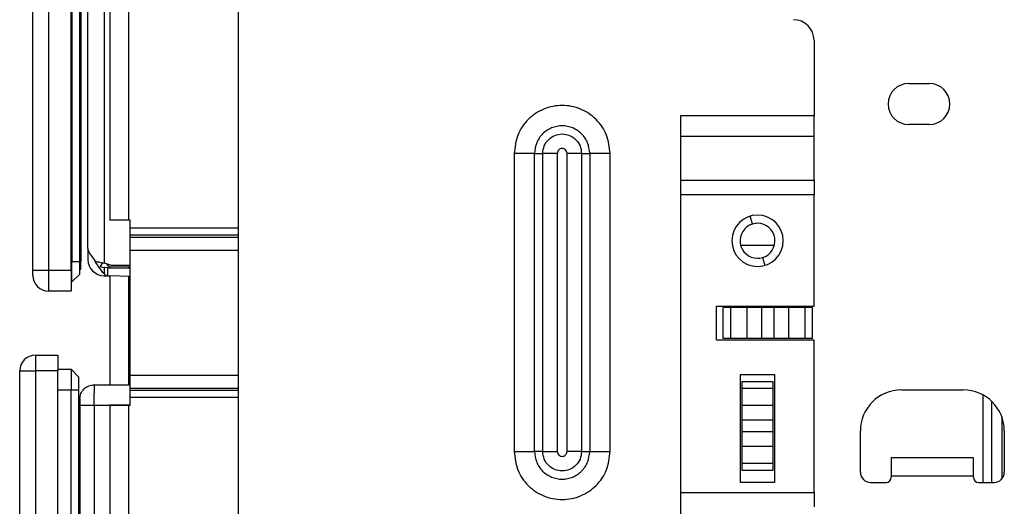
# Model space of a CAD drawing. Units: inches. Extents: x 6.4 to 95.1, y 9 to 58.7.
# Drawn here: x 72.6 to 76.4, y 22.9 to 24.7 of the extents above; entities that cross this region are included whole.
import ezdxf

# ---------------------------------------------------------------- set-up
doc = ezdxf.new("R2010")
doc.units = ezdxf.units.IN
doc.header["$MEASUREMENT"] = 0

msp = doc.modelspace()

# ---------------------------------------------------------------- linework, layer by layer
at = {"color": 7, "linetype": 'Continuous', "lineweight": 25}
for p, q in [((72.9765, 26.8552), (72.9765, 23.9615)), ((73.0503, 23.9615), (73.0503, 26.8552)), ((72.6826, 23.7698), (72.6826, 26.8188)), ((72.7426, 26.8188), (72.7426, 23.7698)), ((72.8286, 23.7698), (72.8286, 26.8188)), ((72.9561, 23.7968), (72.9561, 26.8151)), ((72.8321, 26.7961), (72.8321, 23.804)), ((72.8616, 23.804), (72.8616, 26.7961)), ((72.8655, 26.7961), (72.8655, 23.804)), ((72.8931, 23.8538), (72.8931, 26.8006)), ((73.4686, 26.7764), (73.4686, 23.9318)), ((75.6734, 24.6504), (75.6734, 24.3615)), ((76.0356, 24.4851), (76.1143, 24.4851)), ((75.6734, 24.3615), (75.1615, 24.3615)), ((75.1615, 24.3615), (75.1615, 22.6166)), ((75.6734, 24.2835), (75.6734, 24.3615)), ((76.1143, 24.3276), (76.0356, 24.3276)), ((75.1615, 24.2835), (75.6734, 24.2835)), ((75.6734, 24.1145), (75.6734, 24.2835)), ((74.5253, 24.2174), (74.5253, 23.0756)), ((74.6033, 23.0756), (74.6033, 24.2174)), ((74.6033, 24.2174), (74.6345, 24.2174)), ((74.6345, 23.0756), (74.6345, 24.2174)), ((74.6902, 24.2174), (74.6902, 23.0756)), ((74.7274, 23.0756), (74.7274, 24.2174)), ((74.783, 24.2174), (74.783, 23.0756)), ((74.8143, 24.2174), (74.8143, 23.0756)), ((74.8922, 23.0756), (74.8922, 24.2174)), ((75.1615, 24.1145), (75.6734, 24.1145)), ((75.6734, 24.1145), (75.6734, 24.0588)), ((75.6734, 24.0588), (75.1615, 24.0588)), ((75.6734, 23.6327), (75.6734, 24.0588)), ((73.0503, 23.9615), (72.9765, 23.9615)), ((73.0552, 23.9615), (73.0503, 23.9615)), ((73.0552, 23.9318), (73.0552, 23.9615)), ((73.0552, 23.9318), (73.4686, 23.9318)), ((73.0552, 23.9039), (73.0552, 23.9318)), ((73.4686, 23.9039), (73.0552, 23.9039)), ((73.0552, 23.8968), (73.0552, 23.9039)), ((73.4686, 23.9318), (73.4686, 23.9039)), ((73.4686, 23.9039), (73.4686, 23.8968)), ((73.0552, 23.8467), (73.0552, 23.8968)), ((73.0552, 23.8968), (73.4686, 23.8968)), ((73.4686, 23.8968), (73.4686, 23.8467)), ((75.3921, 23.8655), (75.5215, 23.8655)), ((72.8931, 23.8538), (72.8931, 23.8113)), ((73.0552, 23.8467), (73.4686, 23.8467)), ((73.0552, 23.3675), (73.0552, 23.8467)), ((73.4686, 23.8467), (73.4686, 23.3675)), ((72.8321, 23.804), (72.8616, 23.804)), ((72.8321, 23.7252), (72.8321, 23.804)), ((72.8655, 23.804), (72.8616, 23.804)), ((72.8616, 23.7548), (72.8616, 23.804)), ((72.8655, 23.7744), (72.8655, 23.804)), ((72.9508, 23.7614), (72.9215, 23.8032)), ((72.9508, 23.7614), (72.9215, 23.8032)), ((72.9494, 23.7995), (72.9405, 23.7839)), ((72.9838, 23.7877), (72.9561, 23.7968)), ((72.9766, 23.7795), (72.967, 23.7932)), ((73.0552, 23.7877), (72.9838, 23.7877)), ((72.6826, 23.7698), (72.7426, 23.7698)), ((72.6826, 23.7498), (72.6826, 23.7698)), ((72.7426, 23.7698), (72.7426, 23.6898)), ((72.7426, 23.7698), (72.8286, 23.7698)), ((72.8286, 23.7698), (72.8286, 23.6898)), ((72.8321, 23.7252), (72.8616, 23.7548)), ((72.8616, 23.7744), (72.8655, 23.7744)), ((72.9405, 23.7839), (72.9555, 23.7798)), ((72.9405, 23.7839), (72.9555, 23.7798)), ((72.9551, 23.7564), (72.9508, 23.7614)), ((72.9551, 23.7564), (72.9508, 23.7614)), ((72.9555, 23.7798), (72.9551, 23.7564)), ((72.9699, 23.7796), (72.9555, 23.7798)), ((72.9694, 23.7488), (72.9699, 23.7796)), ((72.9699, 23.7796), (73.0552, 23.7781)), ((72.9752, 23.7848), (73.0552, 23.7834)), ((72.9752, 23.7848), (73.0552, 23.7834)), ((72.9752, 23.7848), (73.0552, 23.7834)), ((72.9765, 23.7848), (72.9765, 23.7796)), ((72.8286, 23.7252), (72.8321, 23.7252)), ((72.955, 23.7483), (72.9761, 23.748)), ((72.9694, 23.7488), (72.9761, 23.748)), ((72.9694, 23.7488), (72.9761, 23.748)), ((73.0552, 23.7466), (72.9761, 23.748)), ((72.9765, 23.748), (72.9765, 23.3315)), ((72.8286, 23.6898), (72.7426, 23.6898)), ((75.2993, 23.6327), (75.6734, 23.6327)), ((75.2993, 23.5028), (75.2993, 23.6327)), ((75.3258, 23.5087), (75.3258, 23.6268)), ((75.3536, 23.6268), (75.3258, 23.6268)), ((75.3536, 23.6268), (75.3536, 23.5087)), ((75.4175, 23.6268), (75.3536, 23.6268)), ((75.4175, 23.5087), (75.4175, 23.6268)), ((75.4731, 23.6268), (75.4175, 23.6268)), ((75.4731, 23.5087), (75.4731, 23.6268)), ((75.5193, 23.6268), (75.4731, 23.6268)), ((75.5193, 23.6268), (75.5193, 23.5087)), ((75.5749, 23.6268), (75.5193, 23.6268)), ((75.5749, 23.6268), (75.5749, 23.5087)), ((75.6388, 23.6268), (75.5749, 23.6268)), ((75.6388, 23.5087), (75.6388, 23.6268)), ((75.6666, 23.6268), (75.6388, 23.6268)), ((75.6666, 23.6268), (75.6666, 23.5087)), ((75.6734, 23.5028), (75.2993, 23.5028)), ((75.3536, 23.5087), (75.3258, 23.5087)), ((75.4175, 23.5087), (75.3536, 23.5087)), ((75.4731, 23.5087), (75.4175, 23.5087)), ((75.5193, 23.5087), (75.4731, 23.5087)), ((75.5749, 23.5087), (75.5193, 23.5087)), ((75.6388, 23.5087), (75.5749, 23.5087)), ((75.6666, 23.5087), (75.6388, 23.5087)), ((75.6734, 22.9193), (75.6734, 23.5028)), ((72.6919, 23.4445), (72.6919, 23.3845)), ((72.6919, 23.4445), (72.7779, 23.4445)), ((72.7779, 23.4445), (72.7779, 23.3845)), ((72.6319, 9.3715), (72.6319, 23.3845)), ((72.6319, 23.3845), (72.6919, 23.3845)), ((72.7779, 23.3845), (72.6919, 23.3845)), ((72.6919, 23.3845), (72.6919, 9.3715)), ((72.7779, 23.3906), (72.8289, 23.3906)), ((72.7779, 9.3715), (72.7779, 23.3845)), ((72.8289, 23.3906), (72.8289, 23.3119)), ((72.8289, 23.3906), (72.8584, 23.3611)), ((72.8584, 23.3119), (72.8584, 23.3611)), ((73.4686, 23.3675), (73.0552, 23.3675)), ((73.0552, 23.3174), (73.0552, 23.3675)), ((73.4686, 23.3675), (73.4686, 23.3174)), ((75.3919, 22.9575), (75.3919, 23.3709)), ((75.3919, 23.3709), (75.5218, 23.3709)), ((75.3978, 23.3445), (75.5159, 23.3445)), ((75.3978, 23.3166), (75.3978, 23.3445)), ((75.5159, 23.3445), (75.5159, 23.3166)), ((75.5218, 23.3709), (75.5218, 22.9575)), ((72.8289, 9.4142), (72.8289, 23.3119)), ((72.8289, 23.3119), (72.8584, 23.3119)), ((72.8584, 9.4142), (72.8584, 23.3119)), ((72.9175, 23.3315), (73.0552, 23.3315)), ((73.4686, 23.3174), (73.0552, 23.3174)), ((73.0552, 23.3103), (73.0552, 23.3174)), ((73.0552, 23.3103), (73.4686, 23.3103)), ((73.0552, 23.2825), (73.0552, 23.3103)), ((73.4686, 23.3174), (73.4686, 23.3103)), ((73.4686, 23.3103), (73.4686, 23.2825)), ((75.5159, 23.3166), (75.3978, 23.3166)), ((75.3978, 23.2528), (75.3978, 23.3166)), ((75.5159, 23.3166), (75.5159, 23.2528)), ((76.008, 23.3119), (76.2442, 23.3119)), ((73.4686, 23.2825), (73.0552, 23.2825)), ((73.0552, 23.2528), (73.0552, 23.2825)), ((73.4686, 23.2825), (73.4686, 9.5422)), ((76.3525, 23.2687), (76.3525, 22.9575)), ((72.8623, 23.2534), (72.8623, 23.2528)), ((72.8623, 23.2528), (72.8623, 10.5461)), ((72.9175, 23.2528), (72.9175, 10.5717)), ((72.9765, 23.2528), (72.9765, 9.5028)), ((73.0503, 23.2528), (72.9765, 23.2528)), ((73.0552, 23.2528), (73.0503, 23.2528)), ((73.0503, 9.5028), (73.0503, 23.2528)), ((75.3978, 23.2528), (75.5159, 23.2528)), ((75.3978, 23.1971), (75.3978, 23.2528)), ((75.5159, 23.2528), (75.5159, 23.1971)), ((75.3978, 23.1971), (75.5159, 23.1971)), ((75.3978, 23.151), (75.3978, 23.1971)), ((75.5159, 23.1971), (75.5159, 23.151)), ((76.3919, 23.2092), (76.3919, 22.9709)), ((75.5159, 23.151), (75.3978, 23.151)), ((75.3978, 23.0953), (75.3978, 23.151)), ((75.5159, 23.151), (75.5159, 23.0953)), ((75.8505, 22.9969), (75.8505, 23.1544)), ((76.4017, 23.1544), (76.4017, 22.9969)), ((74.6345, 23.0756), (74.6033, 23.0756)), ((74.783, 23.0756), (74.8143, 23.0756)), ((75.5159, 23.0953), (75.3978, 23.0953)), ((75.3978, 23.0315), (75.3978, 23.0953)), ((75.5159, 23.0953), (75.5159, 23.0315)), ((75.9686, 23.052), (75.9686, 22.9812)), ((76.2836, 23.052), (75.9686, 23.052)), ((76.2836, 22.9812), (76.2836, 23.052)), ((75.3978, 23.0315), (75.5159, 23.0315)), ((75.3978, 23.0037), (75.3978, 23.0315)), ((75.5159, 23.0037), (75.3978, 23.0037)), ((75.5159, 23.0315), (75.5159, 23.0037)), ((76.2836, 22.9812), (75.9686, 22.9812)), ((75.9686, 22.9812), (75.9686, 22.9772)), ((76.2836, 22.9772), (76.2836, 22.9812)), ((72.8623, 22.9244), (72.8614, 22.9236)), ((72.8623, 22.9242), (72.8615, 22.9235)), ((75.5218, 22.9575), (75.3919, 22.9575)), ((75.8899, 22.9575), (75.9489, 22.9575)), ((76.3033, 22.9575), (76.3623, 22.9575)), ((75.1615, 22.9193), (75.6734, 22.9193)), ((75.6734, 22.9193), (75.6734, 22.8636))]:
    msp.add_line(p, q, dxfattribs=at)
at = {"color": 8, "linetype": 'Continuous', "lineweight": 25}
for p, q in [((75.438, 23.947), (75.4291, 23.9772)), ((72.8321, 23.804), (72.8286, 23.804)), ((75.4757, 23.8185), (75.4845, 23.7883)), ((73.0503, 23.7782), (73.0503, 23.7835)), ((73.0503, 23.3315), (73.0503, 23.7467)), ((72.7779, 23.3119), (72.8289, 23.3119)), ((76.321, 22.9575), (76.321, 23.2919)), ((72.9175, 23.2528), (73.0552, 23.2528))]:
    msp.add_line(p, q, dxfattribs=at)
at = {"color": 7, "linetype": 'Continuous', "lineweight": 25, "flags": 128}
msp.add_lwpolyline([(74.783, 24.2174), (74.8005, 24.2174), (74.8143, 24.2174)], dxfattribs=at)
at = {"color": 7, "linetype": 'Continuous', "lineweight": 25}
for centre, radius, start, end in [((75.5946, 24.6504), 0.0787, 0, 90), ((76.0356, 24.4064), 0.0787, 90, 270), ((76.1143, 24.4064), 0.0787, 270, 90), ((75.4568, 23.8827), 0.0984, 90, 270), ((75.4568, 23.8827), 0.0984, 270, 90), ((75.4568, 23.8827), 0.0669, 106.3521, 270), ((75.4568, 23.8827), 0.0669, 90, 106.3521), ((75.4568, 23.8827), 0.0669, 286.3521, 90), ((72.9561, 23.8113), 0.063, 180, 269), ((75.4568, 23.8827), 0.0669, 270, 286.3521), ((72.7426, 23.7498), 0.06, 180, 270), ((72.6919, 23.3845), 0.06, 90, 180), ((76.008, 23.1544), 0.1575, 90, 180), ((76.2442, 23.1544), 0.1575, 0, 90), ((75.8899, 22.9969), 0.0394, 180, 270), ((76.3623, 22.9969), 0.0394, 270, 0), ((75.9489, 22.9772), 0.0197, 270, 0), ((76.3033, 22.9772), 0.0197, 180, 270)]:
    msp.add_arc(centre, radius, start, end, dxfattribs=at)
for points, knots in [([(74.8922, 24.2174), (74.8895, 24.2414), (74.884, 24.2894), (74.8415, 24.3505), (74.7809, 24.3913), (74.7088, 24.4056), (74.6367, 24.3913), (74.5761, 24.3504), (74.5336, 24.2894), (74.5281, 24.2414), (74.5253, 24.2174)], [0, 0, 0, 0, 0.125028, 0.250027, 0.374991, 0.500012, 0.625015, 0.749999, 0.874973, 1, 1, 1, 1]), ([(74.8143, 24.2174), (74.8127, 24.2312), (74.8095, 24.2588), (74.7851, 24.2939), (74.7503, 24.3174), (74.7088, 24.3256), (74.6673, 24.3174), (74.6324, 24.2939), (74.608, 24.2588), (74.6049, 24.2312), (74.6033, 24.2174)], [0, 0, 0, 0, 0.12508, 0.24999, 0.374907, 0.5, 0.625093, 0.75001, 0.87492, 1, 1, 1, 1]), ([(74.6345, 24.2174), (74.6357, 24.2271), (74.6379, 24.2465), (74.6551, 24.2712), (74.6796, 24.2877), (74.7088, 24.2936), (74.738, 24.2877), (74.7625, 24.2712), (74.7797, 24.2465), (74.7819, 24.2271), (74.783, 24.2174)], [0, 0, 0, 0, 0.125062, 0.249972, 0.374902, 0.5, 0.625097, 0.750028, 0.874938, 1, 1, 1, 1]), ([(74.7274, 24.2174), (74.7271, 24.2198), (74.7265, 24.2247), (74.7222, 24.2308), (74.7161, 24.235), (74.7088, 24.2364), (74.7015, 24.235), (74.6954, 24.2309), (74.6911, 24.2247), (74.6905, 24.2198), (74.6902, 24.2174)], [0, 0, 0, 0, 0.125004, 0.249969, 0.374936, 0.49987, 0.624751, 0.749806, 0.874709, 1, 1, 1, 1]), ([(72.8931, 23.8538), (72.8932, 23.8516), (72.8934, 23.8489), (72.8941, 23.8459), (72.8952, 23.8418), (72.8971, 23.8386), (72.8988, 23.8357)], [0, 0, 0, 0, 0.342811, 0.442569, 0.494503, 1, 1, 1, 1]), ([(72.8931, 23.8538), (72.8932, 23.8516), (72.8934, 23.8489), (72.8941, 23.8459), (72.8952, 23.8418), (72.8971, 23.8386), (72.8988, 23.8357)], [0, 0, 0, 0, 0.342811, 0.442569, 0.494503, 1, 1, 1, 1]), ([(72.8988, 23.8357), (72.9017, 23.8316), (72.9079, 23.8226), (72.9161, 23.811), (72.9205, 23.8047)], [0, 0, 0, 0, 0.463492, 1, 1, 1, 1]), ([(72.8988, 23.8357), (72.9017, 23.8316), (72.9079, 23.8226), (72.9161, 23.811), (72.9205, 23.8047)], [0, 0, 0, 0, 0.463492, 1, 1, 1, 1]), ([(72.9551, 23.7564), (72.9573, 23.7547), (72.9617, 23.7511), (72.9668, 23.7496), (72.9694, 23.7488)], [0, 0, 0, 0, 0.487161, 1, 1, 1, 1]), ([(72.9551, 23.7564), (72.9573, 23.7547), (72.9617, 23.7511), (72.9668, 23.7496), (72.9694, 23.7488)], [0, 0, 0, 0, 0.487161, 1, 1, 1, 1]), ([(72.8623, 23.2764), (72.8623, 23.276), (72.8623, 23.2751), (72.8623, 23.269), (72.8623, 23.2614), (72.8623, 23.2561), (72.8623, 23.2534)], [0, 0, 0, 0, 0.2796327, 0.5592602, 0.779626, 1, 1, 1, 1]), ([(74.5253, 23.0756), (74.5281, 23.0517), (74.5336, 23.0036), (74.576, 22.9425), (74.6367, 22.9017), (74.7089, 22.8874), (74.781, 22.9018), (74.8416, 22.9426), (74.884, 23.0037), (74.8895, 23.0517), (74.8922, 23.0756)], [0, 0, 0, 0, 0.12486, 0.249949, 0.375085, 0.500219, 0.625315, 0.750209, 0.875105, 1, 1, 1, 1]), ([(74.6033, 23.0756), (74.6049, 23.0618), (74.608, 23.0342), (74.6324, 22.9991), (74.6673, 22.9756), (74.7088, 22.9674), (74.7503, 22.9756), (74.7851, 22.9991), (74.8095, 23.0342), (74.8127, 23.0618), (74.8143, 23.0756)], [0, 0, 0, 0, 0.12508, 0.24999, 0.374907, 0.5, 0.625093, 0.75001, 0.87492, 1, 1, 1, 1]), ([(74.783, 23.0756), (74.7819, 23.0659), (74.7797, 23.0465), (74.7625, 23.0218), (74.738, 23.0053), (74.7088, 22.9995), (74.6796, 23.0053), (74.6551, 23.0218), (74.6379, 23.0465), (74.6357, 23.0659), (74.6345, 23.0756)], [0, 0, 0, 0, 0.125062, 0.249972, 0.374902, 0.5, 0.625097, 0.750028, 0.874938, 1, 1, 1, 1]), ([(74.6902, 23.0756), (74.6905, 23.0732), (74.6911, 23.0684), (74.6954, 23.0622), (74.7015, 23.0581), (74.7088, 23.0566), (74.7161, 23.0581), (74.7222, 23.0622), (74.7265, 23.0684), (74.7271, 23.0732), (74.7274, 23.0756)], [0, 0, 0, 0, 0.125038, 0.250013, 0.375043, 0.500024, 0.624923, 0.749956, 0.874767, 1, 1, 1, 1]), ([(72.8584, 22.9155), (72.8584, 22.9161), (72.8585, 22.9175), (72.8592, 22.9194), (72.8601, 22.9212), (72.8611, 22.9221), (72.8615, 22.9226)], [0, 0, 0, 0, 0.247023, 0.495904, 0.74686, 1, 1, 1, 1]), ([(72.8623, 22.9189), (72.8618, 22.9177), (72.8596, 22.9126), (72.8595, 22.9007), (72.8588, 22.8842), (72.8587, 22.874), (72.8586, 22.8686)], [0, 0, 0, 0, 0.108642, 0.491969, 0.731122, 1, 1, 1, 1]), ([(72.8592, 22.9196), (72.8592, 22.9191), (72.8592, 22.9181), (72.8593, 22.9157), (72.8593, 22.9146)], [0, 0, 0, 0, 0.498503, 1, 1, 1, 1])]:
    msp.add_open_spline(points, degree=3, knots=knots, dxfattribs=at)
for points in [[(74.6033, 24.2174), (74.5979, 24.2174), (74.5871, 24.2174), (74.5678, 24.2174), (74.547, 24.2174), (74.5326, 24.2174), (74.5253, 24.2174)], [(74.6902, 24.2174), (74.6851, 24.2174), (74.6748, 24.2174), (74.6599, 24.2174), (74.6461, 24.2174), (74.6384, 24.2174), (74.6345, 24.2174)], [(74.783, 24.2174), (74.7792, 24.2174), (74.7715, 24.2174), (74.7577, 24.2174), (74.7428, 24.2174), (74.7325, 24.2174), (74.7274, 24.2174)], [(74.8922, 24.2174), (74.885, 24.2174), (74.8706, 24.2174), (74.8498, 24.2174), (74.8305, 24.2174), (74.8197, 24.2174), (74.8143, 24.2174)], [(72.9205, 23.8047), (72.926, 23.8034), (72.937, 23.8007), (72.9497, 23.7981), (72.9561, 23.7968)], [(72.9205, 23.8047), (72.926, 23.8034), (72.937, 23.8007), (72.9497, 23.7981), (72.9561, 23.7968)], [(72.8623, 23.2764), (72.8632, 23.2837), (72.8648, 23.2981), (72.8776, 23.3163), (72.8958, 23.3291), (72.9102, 23.3307), (72.9175, 23.3315)], [(72.9175, 23.3315), (72.9175, 23.3311), (72.9175, 23.3303), (72.9175, 23.3236), (72.9175, 23.3136), (72.9175, 23.3042), (72.9175, 23.2995)], [(72.9175, 23.2528), (72.9175, 23.2612), (72.9175, 23.278), (72.9175, 23.2923), (72.9175, 23.2995)], [(72.8623, 23.2528), (72.8632, 23.2528), (72.8648, 23.2528), (72.8776, 23.2528), (72.8958, 23.2528), (72.9102, 23.2528), (72.9175, 23.2528)], [(74.5253, 23.0756), (74.5326, 23.0756), (74.547, 23.0756), (74.5678, 23.0756), (74.5871, 23.0756), (74.5979, 23.0756), (74.6033, 23.0756)], [(74.6345, 23.0756), (74.6384, 23.0756), (74.6461, 23.0756), (74.6599, 23.0756), (74.6748, 23.0756), (74.6851, 23.0756), (74.6902, 23.0756)], [(74.783, 23.0756), (74.7792, 23.0756), (74.7715, 23.0756), (74.7577, 23.0756), (74.7428, 23.0756), (74.7325, 23.0756), (74.7274, 23.0756)], [(74.8143, 23.0756), (74.8197, 23.0756), (74.8305, 23.0756), (74.8498, 23.0756), (74.8706, 23.0756), (74.885, 23.0756), (74.8922, 23.0756)]]:
    msp.add_open_spline(points, degree=3, dxfattribs=at)
at = {"color": 8, "linetype": 'Continuous', "lineweight": 25}
msp.add_open_spline([(72.8594, 22.9145), (72.8594, 22.9146), (72.8598, 22.9156), (72.8611, 22.9162), (72.8623, 22.9168)], degree=3, knots=[0, 0, 0, 0, 0.1046, 1, 1, 1, 1], dxfattribs=at)

doc.saveas('drawing.dxf')
